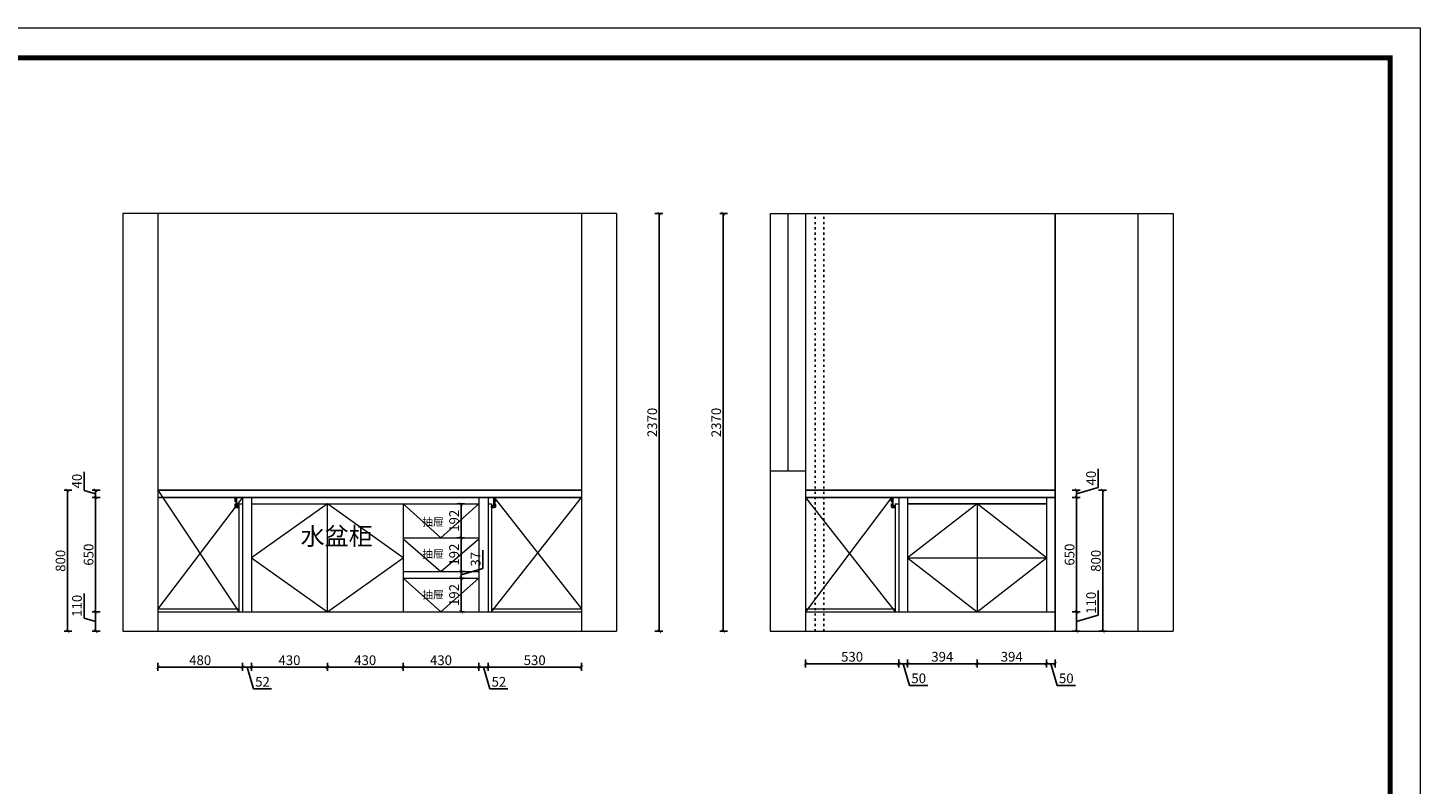
# Model space of a CAD drawing. Units: millimetres. Extents: x 17450 to 32369, y 1716 to 13021.
# Drawn here: x 24465 to 32369, y 8731 to 13021 of the extents above; entities that cross this region are included whole.
import ezdxf

# ---------------------------------------------------------------- set-up
doc = ezdxf.new("R2010")
doc.units = ezdxf.units.MM
doc.linetypes.add('ACAD_ISO03W100', pattern=[30, 12, -18])
for name, color, linetype in [('1', 1, 'Continuous'), ('DD', 4, 'Continuous'), ('EQUIP-插座', 2, 'Continuous'), ('台面', 4, 'Continuous')]:
    doc.layers.add(name, color=color, linetype=linetype)
for name, color, linetype, lineweight in [('Line1', 2, 'Continuous', 9), ('柜体', 7, 'Continuous', 15), ('柜门', 64, 'Continuous', 15)]:
    doc.layers.add(name, color=color, linetype=linetype, lineweight=lineweight)
doc.styles.get("Standard").update_dxf_attribs({"font": 'arial.ttf'})
doc.dimstyles.new('yq25', dxfattribs={"dimtxt": 55, "dimasz": 20, "dimexe": 20, "dimexo": 20, "dimgap": 12, "dimtad": 1, "dimdec": 0, "dimdsep": 46, "dimtxsty": 'Standard', "dimblk": 'ARCHTICK', "dimcen": 0, "dimclrd": 256, "dimclre": 256, "dimclrt": 7, "dimadec": 0, "dimazin": 2, "dimtfac": 1, "dimtdec": 0, "dimtmove": 1, "dimatfit": 3, "dimfxl": 25, "dimfxlon": 1, "dimtolj": 1, "dimtzin": 0, "dimarcsym": 0})

# ---------------------------------------------------------------- blocks, each defined once
blk = doc.blocks.new('帝森L免拉手57')
at = {"layer": '台面', "lineweight": -3}
for p, q in [((-1298018.8, 2528693.1), (-1298018.8, 2528668.5)), ((-1298018.8, 2528693.1), (-1298010.8, 2528693.1)), ((-1298018.8, 2528692.1), (-1298010.8, 2528692.1)), ((-1298017.8, 2528693.1), (-1298017.8, 2528668.5)), ((-1298011.8, 2528693.1), (-1298011.8, 2528657.1)), ((-1298010.8, 2528693.1), (-1298010.8, 2528657.1)), ((-1298018.8, 2528668.5), (-1298017.8, 2528668.5)), ((-1298018.8, 2528656.3), (-1298018.8, 2528643.1)), ((-1298018.8, 2528656.3), (-1298017.8, 2528656.3)), ((-1298017.8, 2528673.4), (-1298011.8, 2528673.4)), ((-1298017.8, 2528672.4), (-1298011.8, 2528672.4)), ((-1298017.8, 2528656.3), (-1298017.8, 2528649.7)), ((-1298017.8, 2528649.7), (-1298009.7, 2528649.7)), ((-1298017.8, 2528648.7), (-1298017.8, 2528643.1)), ((-1298017.8, 2528648.7), (-1298009, 2528648.7)), ((-1298011.8, 2528661.5), (-1298011.8, 2528657.1)), ((-1298003.7, 2528637.1), (-1298011.8, 2528637.1)), ((-1297996.8, 2528636.1), (-1298011.8, 2528636.1)), ((-1298010.8, 2528661.5), (-1298010.8, 2528657.1)), ((-1298003.7, 2528644.4), (-1298003.7, 2528637.1)), ((-1298002.7, 2528643.1), (-1298002.7, 2528637.1)), ((-1297996.8, 2528643.1), (-1298002.7, 2528643.1)), ((-1297996.8, 2528637.1), (-1298002.7, 2528637.1)), ((-1297996.8, 2528644.1), (-1297997.8, 2528644.1)), ((-1297996.8, 2528643.1), (-1297997.8, 2528643.1)), ((-1297996.8, 2528644.1), (-1297996.8, 2528643.1)), ((-1297996.8, 2528636.1), (-1297996.8, 2528637.1))]:
    blk.add_line(p, q, dxfattribs=at)
at = {"layer": '台面'}
blk.add_line((-1297996.8, 2528643.1), (-1297996.8, 2528637.1), dxfattribs=at)
at = {"layer": '台面', "lineweight": -3}
for centre, radius, start, end in [((-1298011.8, 2528643.1), 7, 180, 270), ((-1298011.8, 2528643.1), 6, 180, 270), ((-1297997.8, 2528657.1), 14, 180, 211.74411), ((-1297997.8, 2528657.1), 13, 180, 270), ((-1297997.8, 2528657.1), 14, 216.69499, 244.88209)]:
    blk.add_arc(centre, radius, start, end, dxfattribs=at)
blk = doc.blocks.new('_ArchTick')
at = {"color": 0, "linetype": 'ByBlock', "const_width": 0.15}
blk.add_lwpolyline([(-0.5, -0.5), (0.5, 0.5)], dxfattribs=at)
blk = doc.blocks.new('*D7')
at = {"layer": 'DEFPOINTS', "color": 0, "transparency": 16777216}
for p in [(28679.2, 11967.9), (28412.6, 9597.9), (28679.2, 9597.9)]:
    blk.add_point(p, dxfattribs=at)
at = {"layer": '柜体', "lineweight": -2, "transparency": 16777216}
for p, q in [((28437.6, 11967.9), (28392.6, 11967.9)), ((28412.6, 11967.9), (28412.6, 9597.9)), ((28437.6, 9597.9), (28392.6, 9597.9))]:
    blk.add_line(p, q, dxfattribs=at)
at = {"layer": '柜体', "lineweight": -2, "transparency": 16777216, "xscale": 20, "yscale": 20, "zscale": 20}
for p, rotation in [((28412.6, 11967.9), 90), ((28412.6, 9597.9), 270)]:
    blk.add_blockref('_ArchTick', p, dxfattribs=dict(at, rotation=rotation))
at = {"layer": '柜体', "color": 7, "transparency": 16777216, "insert": (28372.5, 10782.9), "char_height": 55, "attachment_point": 5, "rotation": 90}
blk.add_mtext('\\A1;2370', dxfattribs=at)
blk = doc.blocks.new('*D51')
at = {"layer": 'DEFPOINTS', "color": 0, "transparency": 16777216}
for p in [(27807.1, 11967.9), (27807.1, 9597.9), (28049.6, 9597.9)]:
    blk.add_point(p, dxfattribs=at)
at = {"layer": '柜体', "lineweight": -2, "transparency": 16777216}
for p, q in [((28024.6, 11967.9), (28069.6, 11967.9)), ((28049.6, 11967.9), (28049.6, 9597.9)), ((28024.6, 9597.9), (28069.6, 9597.9))]:
    blk.add_line(p, q, dxfattribs=at)
at = {"layer": '柜体', "lineweight": -2, "transparency": 16777216, "xscale": 20, "yscale": 20, "zscale": 20}
for p, rotation in [((28049.6, 11967.9), 90), ((28049.6, 9597.9), 270)]:
    blk.add_blockref('_ArchTick', p, dxfattribs=dict(at, rotation=rotation))
at = {"layer": '柜体', "color": 7, "transparency": 16777216, "insert": (28009.5, 10782.9), "char_height": 55, "attachment_point": 5, "rotation": 90}
blk.add_mtext('\\A1;2370', dxfattribs=at)
blk = doc.blocks.new('*D16')
at = {"layer": 'DEFPOINTS', "color": 0, "transparency": 16777216}
for p in [(25203.1, 9707.9), (25683.1, 9707.9), (25683.1, 9393.9)]:
    blk.add_point(p, dxfattribs=at)
at = {"layer": '柜体', "lineweight": -2, "transparency": 16777216}
for p, q in [((25203.1, 9418.9), (25203.1, 9373.9)), ((25683.1, 9418.9), (25683.1, 9373.9)), ((25203.1, 9393.9), (25683.1, 9393.9))]:
    blk.add_line(p, q, dxfattribs=at)
at = {"layer": '柜体', "lineweight": -2, "transparency": 16777216, "xscale": 20, "yscale": 20, "zscale": 20, "rotation": 180}
blk.add_blockref('_ArchTick', (25203.1, 9393.9), dxfattribs=at)
at = {"layer": '柜体', "lineweight": -2, "transparency": 16777216, "xscale": 20, "yscale": 20, "zscale": 20}
blk.add_blockref('_ArchTick', (25683.1, 9393.9), dxfattribs=at)
at = {"layer": '柜体', "color": 7, "transparency": 16777216, "insert": (25443.1, 9434), "char_height": 55, "attachment_point": 5}
blk.add_mtext('\\A1;480', dxfattribs=at)
blk = doc.blocks.new('*D17')
at = {"layer": 'DEFPOINTS', "color": 0, "transparency": 16777216}
for p in [(25683.1, 9707.9), (25735.1, 9707.9), (25735.1, 9393.9)]:
    blk.add_point(p, dxfattribs=at)
at = {"layer": '柜体', "lineweight": -2, "transparency": 16777216}
for p, q in [((25683.1, 9418.9), (25683.1, 9373.9)), ((25735.1, 9418.9), (25735.1, 9373.9)), ((25683.1, 9393.9), (25735.1, 9393.9)), ((25709.1, 9393.9), (25745.8, 9271.6)), ((25745.8, 9271.6), (25848, 9271.6))]:
    blk.add_line(p, q, dxfattribs=at)
at = {"layer": '柜体', "lineweight": -2, "transparency": 16777216, "xscale": 20, "yscale": 20, "zscale": 20, "rotation": 180}
blk.add_blockref('_ArchTick', (25683.1, 9393.9), dxfattribs=at)
at = {"layer": '柜体', "lineweight": -2, "transparency": 16777216, "xscale": 20, "yscale": 20, "zscale": 20}
blk.add_blockref('_ArchTick', (25735.1, 9393.9), dxfattribs=at)
at = {"layer": '柜体', "color": 7, "transparency": 16777216, "insert": (25796.9, 9311.7), "char_height": 55, "attachment_point": 5}
blk.add_mtext('\\A1;52', dxfattribs=at)
blk = doc.blocks.new('*D18')
at = {"layer": 'DEFPOINTS', "color": 0, "transparency": 16777216}
for p in [(25735.1, 9707.9), (26165.1, 9707.9), (26165.1, 9393.9)]:
    blk.add_point(p, dxfattribs=at)
at = {"layer": '柜体', "lineweight": -2, "transparency": 16777216}
for p, q in [((25735.1, 9418.9), (25735.1, 9373.9)), ((26165.1, 9418.9), (26165.1, 9373.9)), ((25735.1, 9393.9), (26165.1, 9393.9))]:
    blk.add_line(p, q, dxfattribs=at)
at = {"layer": '柜体', "lineweight": -2, "transparency": 16777216, "xscale": 20, "yscale": 20, "zscale": 20, "rotation": 180}
blk.add_blockref('_ArchTick', (25735.1, 9393.9), dxfattribs=at)
at = {"layer": '柜体', "lineweight": -2, "transparency": 16777216, "xscale": 20, "yscale": 20, "zscale": 20}
blk.add_blockref('_ArchTick', (26165.1, 9393.9), dxfattribs=at)
at = {"layer": '柜体', "color": 7, "transparency": 16777216, "insert": (25950.1, 9434), "char_height": 55, "attachment_point": 5}
blk.add_mtext('\\A1;430', dxfattribs=at)
blk = doc.blocks.new('*D19')
at = {"layer": 'DEFPOINTS', "color": 0, "transparency": 16777216}
for p in [(26165.1, 9707.9), (26595.1, 9707.9), (26595.1, 9393.9)]:
    blk.add_point(p, dxfattribs=at)
at = {"layer": '柜体', "lineweight": -2, "transparency": 16777216}
for p, q in [((26165.1, 9418.9), (26165.1, 9373.9)), ((26595.1, 9418.9), (26595.1, 9373.9)), ((26165.1, 9393.9), (26595.1, 9393.9))]:
    blk.add_line(p, q, dxfattribs=at)
at = {"layer": '柜体', "lineweight": -2, "transparency": 16777216, "xscale": 20, "yscale": 20, "zscale": 20, "rotation": 180}
blk.add_blockref('_ArchTick', (26165.1, 9393.9), dxfattribs=at)
at = {"layer": '柜体', "lineweight": -2, "transparency": 16777216, "xscale": 20, "yscale": 20, "zscale": 20}
blk.add_blockref('_ArchTick', (26595.1, 9393.9), dxfattribs=at)
at = {"layer": '柜体', "color": 7, "transparency": 16777216, "insert": (26380.1, 9434), "char_height": 55, "attachment_point": 5}
blk.add_mtext('\\A1;430', dxfattribs=at)
blk = doc.blocks.new('*D20')
at = {"layer": 'DEFPOINTS', "color": 0, "transparency": 16777216}
for p in [(26595.1, 9707.9), (27025.1, 9707.9), (27025.1, 9393.9)]:
    blk.add_point(p, dxfattribs=at)
at = {"layer": '柜体', "lineweight": -2, "transparency": 16777216}
for p, q in [((26595.1, 9418.9), (26595.1, 9373.9)), ((27025.1, 9418.9), (27025.1, 9373.9)), ((26595.1, 9393.9), (27025.1, 9393.9))]:
    blk.add_line(p, q, dxfattribs=at)
at = {"layer": '柜体', "lineweight": -2, "transparency": 16777216, "xscale": 20, "yscale": 20, "zscale": 20, "rotation": 180}
blk.add_blockref('_ArchTick', (26595.1, 9393.9), dxfattribs=at)
at = {"layer": '柜体', "lineweight": -2, "transparency": 16777216, "xscale": 20, "yscale": 20, "zscale": 20}
blk.add_blockref('_ArchTick', (27025.1, 9393.9), dxfattribs=at)
at = {"layer": '柜体', "color": 7, "transparency": 16777216, "insert": (26810.1, 9434), "char_height": 55, "attachment_point": 5}
blk.add_mtext('\\A1;430', dxfattribs=at)
blk = doc.blocks.new('*D21')
at = {"layer": 'DEFPOINTS', "color": 0, "transparency": 16777216}
for p in [(27025.1, 9707.9), (27077.1, 9707.9), (27077.1, 9393.9)]:
    blk.add_point(p, dxfattribs=at)
at = {"layer": '柜体', "lineweight": -2, "transparency": 16777216}
for p, q in [((27025.1, 9418.9), (27025.1, 9373.9)), ((27077.1, 9418.9), (27077.1, 9373.9)), ((27025.1, 9393.9), (27077.1, 9393.9)), ((27051.1, 9393.9), (27087.8, 9271.6)), ((27087.8, 9271.6), (27190, 9271.6))]:
    blk.add_line(p, q, dxfattribs=at)
at = {"layer": '柜体', "lineweight": -2, "transparency": 16777216, "xscale": 20, "yscale": 20, "zscale": 20, "rotation": 180}
blk.add_blockref('_ArchTick', (27025.1, 9393.9), dxfattribs=at)
at = {"layer": '柜体', "lineweight": -2, "transparency": 16777216, "xscale": 20, "yscale": 20, "zscale": 20}
blk.add_blockref('_ArchTick', (27077.1, 9393.9), dxfattribs=at)
at = {"layer": '柜体', "color": 7, "transparency": 16777216, "insert": (27138.9, 9311.7), "char_height": 55, "attachment_point": 5}
blk.add_mtext('\\A1;52', dxfattribs=at)
blk = doc.blocks.new('*D22')
at = {"layer": 'DEFPOINTS', "color": 0, "transparency": 16777216}
for p in [(27077.1, 9707.9), (27607.1, 9707.9), (27607.1, 9393.9)]:
    blk.add_point(p, dxfattribs=at)
at = {"layer": '柜体', "lineweight": -2, "transparency": 16777216}
for p, q in [((27077.1, 9418.9), (27077.1, 9373.9)), ((27607.1, 9418.9), (27607.1, 9373.9)), ((27077.1, 9393.9), (27607.1, 9393.9))]:
    blk.add_line(p, q, dxfattribs=at)
at = {"layer": '柜体', "lineweight": -2, "transparency": 16777216, "xscale": 20, "yscale": 20, "zscale": 20, "rotation": 180}
blk.add_blockref('_ArchTick', (27077.1, 9393.9), dxfattribs=at)
at = {"layer": '柜体', "lineweight": -2, "transparency": 16777216, "xscale": 20, "yscale": 20, "zscale": 20}
blk.add_blockref('_ArchTick', (27607.1, 9393.9), dxfattribs=at)
at = {"layer": '柜体', "color": 7, "transparency": 16777216, "insert": (27342.1, 9434), "char_height": 55, "attachment_point": 5}
blk.add_mtext('\\A1;530', dxfattribs=at)
blk = doc.blocks.new('*D23')
at = {"layer": 'DEFPOINTS', "color": 0, "transparency": 16777216}
for p in [(28879.2, 9707.9), (29409.2, 9707.9), (29409.2, 9413.4)]:
    blk.add_point(p, dxfattribs=at)
at = {"layer": '柜体', "lineweight": -2, "transparency": 16777216}
for p, q in [((28879.2, 9438.4), (28879.2, 9393.4)), ((28879.2, 9413.4), (29409.2, 9413.4)), ((29409.2, 9438.4), (29409.2, 9393.4))]:
    blk.add_line(p, q, dxfattribs=at)
at = {"layer": '柜体', "lineweight": -2, "transparency": 16777216, "xscale": 20, "yscale": 20, "zscale": 20, "rotation": 180}
blk.add_blockref('_ArchTick', (28879.2, 9413.4), dxfattribs=at)
at = {"layer": '柜体', "lineweight": -2, "transparency": 16777216, "xscale": 20, "yscale": 20, "zscale": 20}
blk.add_blockref('_ArchTick', (29409.2, 9413.4), dxfattribs=at)
at = {"layer": '柜体', "color": 7, "transparency": 16777216, "insert": (29144.2, 9453.5), "char_height": 55, "attachment_point": 5}
blk.add_mtext('\\A1;530', dxfattribs=at)
blk = doc.blocks.new('*D24')
at = {"layer": 'DEFPOINTS', "color": 0, "transparency": 16777216}
for p in [(29409.2, 9707.9), (29459.2, 9707.9), (29459.2, 9413.4)]:
    blk.add_point(p, dxfattribs=at)
at = {"layer": '柜体', "lineweight": -2, "transparency": 16777216}
for p, q in [((29409.2, 9438.4), (29409.2, 9393.4)), ((29409.2, 9413.4), (29459.2, 9413.4)), ((29434.2, 9413.4), (29470.9, 9291.2)), ((29459.2, 9438.4), (29459.2, 9393.4)), ((29470.9, 9291.2), (29573.5, 9291.2))]:
    blk.add_line(p, q, dxfattribs=at)
at = {"layer": '柜体', "lineweight": -2, "transparency": 16777216, "xscale": 20, "yscale": 20, "zscale": 20, "rotation": 180}
blk.add_blockref('_ArchTick', (29409.2, 9413.4), dxfattribs=at)
at = {"layer": '柜体', "lineweight": -2, "transparency": 16777216, "xscale": 20, "yscale": 20, "zscale": 20}
blk.add_blockref('_ArchTick', (29459.2, 9413.4), dxfattribs=at)
at = {"layer": '柜体', "color": 7, "transparency": 16777216, "insert": (29522.2, 9331.2), "char_height": 55, "attachment_point": 5}
blk.add_mtext('\\A1;50', dxfattribs=at)
blk = doc.blocks.new('*D25')
at = {"layer": 'DEFPOINTS', "color": 0, "transparency": 16777216}
for p in [(29459.2, 9707.9), (29853.2, 9707.9), (29853.2, 9413.4)]:
    blk.add_point(p, dxfattribs=at)
at = {"layer": '柜体', "lineweight": -2, "transparency": 16777216}
for p, q in [((29459.2, 9438.4), (29459.2, 9393.4)), ((29459.2, 9413.4), (29853.2, 9413.4)), ((29853.2, 9438.4), (29853.2, 9393.4))]:
    blk.add_line(p, q, dxfattribs=at)
at = {"layer": '柜体', "lineweight": -2, "transparency": 16777216, "xscale": 20, "yscale": 20, "zscale": 20, "rotation": 180}
blk.add_blockref('_ArchTick', (29459.2, 9413.4), dxfattribs=at)
at = {"layer": '柜体', "lineweight": -2, "transparency": 16777216, "xscale": 20, "yscale": 20, "zscale": 20}
blk.add_blockref('_ArchTick', (29853.2, 9413.4), dxfattribs=at)
at = {"layer": '柜体', "color": 7, "transparency": 16777216, "insert": (29656.2, 9453.5), "char_height": 55, "attachment_point": 5}
blk.add_mtext('\\A1;394', dxfattribs=at)
blk = doc.blocks.new('*D26')
at = {"layer": 'DEFPOINTS', "color": 0, "transparency": 16777216}
for p in [(29853.2, 9707.9), (30247.2, 9707.9), (30247.2, 9413.4)]:
    blk.add_point(p, dxfattribs=at)
at = {"layer": '柜体', "lineweight": -2, "transparency": 16777216}
for p, q in [((29853.2, 9438.4), (29853.2, 9393.4)), ((29853.2, 9413.4), (30247.2, 9413.4)), ((30247.2, 9438.4), (30247.2, 9393.4))]:
    blk.add_line(p, q, dxfattribs=at)
at = {"layer": '柜体', "lineweight": -2, "transparency": 16777216, "xscale": 20, "yscale": 20, "zscale": 20, "rotation": 180}
blk.add_blockref('_ArchTick', (29853.2, 9413.4), dxfattribs=at)
at = {"layer": '柜体', "lineweight": -2, "transparency": 16777216, "xscale": 20, "yscale": 20, "zscale": 20}
blk.add_blockref('_ArchTick', (30247.2, 9413.4), dxfattribs=at)
at = {"layer": '柜体', "color": 7, "transparency": 16777216, "insert": (30050.2, 9453.5), "char_height": 55, "attachment_point": 5}
blk.add_mtext('\\A1;394', dxfattribs=at)
blk = doc.blocks.new('*D27')
at = {"layer": 'DEFPOINTS', "color": 0, "transparency": 16777216}
for p in [(30247.2, 9707.9), (30297.2, 9707.9), (30297.2, 9413.4)]:
    blk.add_point(p, dxfattribs=at)
at = {"layer": '柜体', "lineweight": -2, "transparency": 16777216}
for p, q in [((30247.2, 9438.4), (30247.2, 9393.4)), ((30247.2, 9413.4), (30297.2, 9413.4)), ((30272.2, 9413.4), (30308.9, 9291.2)), ((30297.2, 9438.4), (30297.2, 9393.4)), ((30308.9, 9291.2), (30411.5, 9291.2))]:
    blk.add_line(p, q, dxfattribs=at)
at = {"layer": '柜体', "lineweight": -2, "transparency": 16777216, "xscale": 20, "yscale": 20, "zscale": 20, "rotation": 180}
blk.add_blockref('_ArchTick', (30247.2, 9413.4), dxfattribs=at)
at = {"layer": '柜体', "lineweight": -2, "transparency": 16777216, "xscale": 20, "yscale": 20, "zscale": 20}
blk.add_blockref('_ArchTick', (30297.2, 9413.4), dxfattribs=at)
at = {"layer": '柜体', "color": 7, "transparency": 16777216, "insert": (30360.2, 9331.2), "char_height": 55, "attachment_point": 5}
blk.add_mtext('\\A1;50', dxfattribs=at)
blk = doc.blocks.new('*D28')
at = {"layer": 'DEFPOINTS', "color": 0, "transparency": 16777216}
for p in [(25203.1, 10397.9), (24690, 9597.9), (25203.1, 9597.9)]:
    blk.add_point(p, dxfattribs=at)
at = {"layer": '柜体', "lineweight": -2, "transparency": 16777216}
for p, q in [((24715, 10397.9), (24670, 10397.9)), ((24690, 10397.9), (24690, 9597.9)), ((24715, 9597.9), (24670, 9597.9))]:
    blk.add_line(p, q, dxfattribs=at)
at = {"layer": '柜体', "lineweight": -2, "transparency": 16777216, "xscale": 20, "yscale": 20, "zscale": 20}
for p, rotation in [((24690, 10397.9), 90), ((24690, 9597.9), 270)]:
    blk.add_blockref('_ArchTick', p, dxfattribs=dict(at, rotation=rotation))
at = {"layer": '柜体', "color": 7, "transparency": 16777216, "insert": (24650, 9997.9), "char_height": 55, "attachment_point": 5, "rotation": 90}
blk.add_mtext('\\A1;800', dxfattribs=at)
blk = doc.blocks.new('*D29')
at = {"layer": 'DEFPOINTS', "color": 0, "transparency": 16777216}
for p in [(24849.6, 10357.9), (25203.1, 10397.9), (25203.1, 10357.9)]:
    blk.add_point(p, dxfattribs=at)
at = {"layer": '柜体', "lineweight": -2, "transparency": 16777216}
for p, q in [((24783.5, 10397.7), (24783.5, 10502.5)), ((24849.6, 10377.9), (24783.5, 10397.7)), ((24874.6, 10397.9), (24829.6, 10397.9)), ((24874.6, 10357.9), (24829.6, 10357.9)), ((24849.6, 10397.9), (24849.6, 10357.9))]:
    blk.add_line(p, q, dxfattribs=at)
at = {"layer": '柜体', "lineweight": -2, "transparency": 16777216, "xscale": 20, "yscale": 20, "zscale": 20}
for p, rotation in [((24849.6, 10397.9), 90), ((24849.6, 10357.9), 270)]:
    blk.add_blockref('_ArchTick', p, dxfattribs=dict(at, rotation=rotation))
at = {"layer": '柜体', "color": 7, "transparency": 16777216, "insert": (24743.5, 10450.1), "char_height": 55, "attachment_point": 5, "rotation": 90}
blk.add_mtext('\\A1;40', dxfattribs=at)
blk = doc.blocks.new('*D30')
at = {"layer": 'DEFPOINTS', "color": 0, "transparency": 16777216}
for p in [(25203.1, 10357.9), (24849.6, 9707.9), (25203.1, 9707.9)]:
    blk.add_point(p, dxfattribs=at)
at = {"layer": '柜体', "lineweight": -2, "transparency": 16777216}
for p, q in [((24874.6, 10357.9), (24829.6, 10357.9)), ((24849.6, 10357.9), (24849.6, 9707.9)), ((24874.6, 9707.9), (24829.6, 9707.9))]:
    blk.add_line(p, q, dxfattribs=at)
at = {"layer": '柜体', "lineweight": -2, "transparency": 16777216, "xscale": 20, "yscale": 20, "zscale": 20}
for p, rotation in [((24849.6, 10357.9), 90), ((24849.6, 9707.9), 270)]:
    blk.add_blockref('_ArchTick', p, dxfattribs=dict(at, rotation=rotation))
at = {"layer": '柜体', "color": 7, "transparency": 16777216, "insert": (24809.5, 10032.9), "char_height": 55, "attachment_point": 5, "rotation": 90}
blk.add_mtext('\\A1;650', dxfattribs=at)
blk = doc.blocks.new('*D31')
at = {"layer": 'DEFPOINTS', "color": 0, "transparency": 16777216}
for p in [(25203.1, 9707.9), (24849.6, 9597.9), (25203.1, 9597.9)]:
    blk.add_point(p, dxfattribs=at)
at = {"layer": '柜体', "lineweight": -2, "transparency": 16777216}
for p, q in [((24783.5, 9672.7), (24783.5, 9812.9)), ((24849.6, 9652.9), (24783.5, 9672.7)), ((24874.6, 9707.9), (24829.6, 9707.9)), ((24849.6, 9707.9), (24849.6, 9597.9)), ((24874.6, 9597.9), (24829.6, 9597.9))]:
    blk.add_line(p, q, dxfattribs=at)
at = {"layer": '柜体', "lineweight": -2, "transparency": 16777216, "xscale": 20, "yscale": 20, "zscale": 20}
for p, rotation in [((24849.6, 9707.9), 90), ((24849.6, 9597.9), 270)]:
    blk.add_blockref('_ArchTick', p, dxfattribs=dict(at, rotation=rotation))
at = {"layer": '柜体', "color": 7, "transparency": 16777216, "insert": (24743.5, 9742.8), "char_height": 55, "attachment_point": 5, "rotation": 90}
blk.add_mtext('\\A1;110', dxfattribs=at)
blk = doc.blocks.new('*D32')
at = {"layer": 'DEFPOINTS', "color": 0, "transparency": 16777216}
for p in [(30297.2, 10397.9), (30297.2, 9597.9), (30568.1, 9597.9)]:
    blk.add_point(p, dxfattribs=at)
at = {"layer": '柜体', "lineweight": -2, "transparency": 16777216}
for p, q in [((30543.1, 10397.9), (30588.1, 10397.9)), ((30568.1, 10397.9), (30568.1, 9597.9)), ((30543.1, 9597.9), (30588.1, 9597.9))]:
    blk.add_line(p, q, dxfattribs=at)
at = {"layer": '柜体', "lineweight": -2, "transparency": 16777216, "xscale": 20, "yscale": 20, "zscale": 20}
for p, rotation in [((30568.1, 10397.9), 90), ((30568.1, 9597.9), 270)]:
    blk.add_blockref('_ArchTick', p, dxfattribs=dict(at, rotation=rotation))
at = {"layer": '柜体', "color": 7, "transparency": 16777216, "insert": (30528, 9997.9), "char_height": 55, "attachment_point": 5, "rotation": 90}
blk.add_mtext('\\A1;800', dxfattribs=at)
blk = doc.blocks.new('*D33')
at = {"layer": 'DEFPOINTS', "color": 0, "transparency": 16777216}
for p in [(30297.2, 10397.9), (30297.2, 10357.9), (30418.7, 10357.9)]:
    blk.add_point(p, dxfattribs=at)
at = {"layer": '柜体', "lineweight": -2, "transparency": 16777216}
for p, q in [((30540.9, 10414.6), (30540.9, 10519.4)), ((30393.7, 10397.9), (30438.7, 10397.9)), ((30393.7, 10357.9), (30438.7, 10357.9)), ((30418.7, 10377.9), (30540.9, 10414.6)), ((30418.7, 10397.9), (30418.7, 10357.9))]:
    blk.add_line(p, q, dxfattribs=at)
at = {"layer": '柜体', "lineweight": -2, "transparency": 16777216, "xscale": 20, "yscale": 20, "zscale": 20}
for p, rotation in [((30418.7, 10397.9), 90), ((30418.7, 10357.9), 270)]:
    blk.add_blockref('_ArchTick', p, dxfattribs=dict(at, rotation=rotation))
at = {"layer": '柜体', "color": 7, "transparency": 16777216, "insert": (30500.8, 10467), "char_height": 55, "attachment_point": 5, "rotation": 90}
blk.add_mtext('\\A1;40', dxfattribs=at)
blk = doc.blocks.new('*D34')
at = {"layer": 'DEFPOINTS', "color": 0, "transparency": 16777216}
for p in [(30297.2, 10357.9), (30297.2, 9707.9), (30418.7, 9707.9)]:
    blk.add_point(p, dxfattribs=at)
at = {"layer": '柜体', "lineweight": -2, "transparency": 16777216}
for p, q in [((30393.7, 10357.9), (30438.7, 10357.9)), ((30418.7, 10357.9), (30418.7, 9707.9)), ((30393.7, 9707.9), (30438.7, 9707.9))]:
    blk.add_line(p, q, dxfattribs=at)
at = {"layer": '柜体', "lineweight": -2, "transparency": 16777216, "xscale": 20, "yscale": 20, "zscale": 20}
for p, rotation in [((30418.7, 10357.9), 90), ((30418.7, 9707.9), 270)]:
    blk.add_blockref('_ArchTick', p, dxfattribs=dict(at, rotation=rotation))
at = {"layer": '柜体', "color": 7, "transparency": 16777216, "insert": (30378.6, 10032.9), "char_height": 55, "attachment_point": 5, "rotation": 90}
blk.add_mtext('\\A1;650', dxfattribs=at)
blk = doc.blocks.new('*D5')
at = {"layer": 'DEFPOINTS', "color": 0, "transparency": 16777216}
for p in [(30297.2, 9707.9), (30297.2, 9597.9), (30418.7, 9597.9)]:
    blk.add_point(p, dxfattribs=at)
at = {"layer": '柜体', "lineweight": -2, "transparency": 16777216}
for p, q in [((30540.9, 9689.6), (30540.9, 9829.7)), ((30393.7, 9707.9), (30438.7, 9707.9)), ((30418.7, 9707.9), (30418.7, 9597.9)), ((30418.7, 9652.9), (30540.9, 9689.6)), ((30393.7, 9597.9), (30438.7, 9597.9))]:
    blk.add_line(p, q, dxfattribs=at)
at = {"layer": '柜体', "lineweight": -2, "transparency": 16777216, "xscale": 20, "yscale": 20, "zscale": 20}
for p, rotation in [((30418.7, 9707.9), 90), ((30418.7, 9597.9), 270)]:
    blk.add_blockref('_ArchTick', p, dxfattribs=dict(at, rotation=rotation))
at = {"layer": '柜体', "color": 7, "transparency": 16777216, "insert": (30500.8, 9759.7), "char_height": 55, "attachment_point": 5, "rotation": 90}
blk.add_mtext('\\A1;110', dxfattribs=at)
blk = doc.blocks.new('*D85')
at = {"lineweight": -2, "transparency": 16777216}
for p, q in [((26899.5, 10320.9), (26944.5, 10320.9)), ((26924.5, 10320.9), (26924.5, 10128.9)), ((26899.5, 10128.9), (26944.5, 10128.9))]:
    blk.add_line(p, q, dxfattribs=at)
at = {"layer": 'DEFPOINTS', "color": 0, "transparency": 16777216}
for p in [(26860.2, 10320.9), (26860.2, 10128.9), (26924.5, 10128.9)]:
    blk.add_point(p, dxfattribs=at)
at = {"lineweight": -2, "transparency": 16777216, "xscale": 20, "yscale": 20, "zscale": 20}
for p, rotation in [((26924.5, 10320.9), 90), ((26924.5, 10128.9), 270)]:
    blk.add_blockref('_ArchTick', p, dxfattribs=dict(at, rotation=rotation))
at = {"color": 7, "transparency": 16777216, "insert": (26884.4, 10224.9), "char_height": 55, "attachment_point": 5, "rotation": 90}
blk.add_mtext('\\A1;192', dxfattribs=at)
blk = doc.blocks.new('*D86')
at = {"lineweight": -2, "transparency": 16777216}
for p, q in [((26899.5, 10128.9), (26944.5, 10128.9)), ((26924.5, 10128.9), (26924.5, 9936.9)), ((26924.5, 9936.9), (26944.5, 9936.9))]:
    blk.add_line(p, q, dxfattribs=at)
at = {"layer": 'DEFPOINTS', "color": 0, "transparency": 16777216}
for p in [(26860.2, 10128.9), (26924.5, 9936.9), (26924.5, 9936.9)]:
    blk.add_point(p, dxfattribs=at)
at = {"lineweight": -2, "transparency": 16777216, "xscale": 20, "yscale": 20, "zscale": 20}
for p, rotation in [((26924.5, 10128.9), 90), ((26924.5, 9936.9), 270)]:
    blk.add_blockref('_ArchTick', p, dxfattribs=dict(at, rotation=rotation))
at = {"color": 7, "transparency": 16777216, "insert": (26884.4, 10032.9), "char_height": 55, "attachment_point": 5, "rotation": 90}
blk.add_mtext('\\A1;192', dxfattribs=at)
blk = doc.blocks.new('*D87')
at = {"lineweight": -2, "transparency": 16777216}
for p, q in [((27046.8, 9955.1), (27046.8, 10057.8)), ((26924.5, 9918.4), (27046.8, 9955.1)), ((26924.5, 9936.9), (26944.5, 9936.9)), ((26924.5, 9936.9), (26924.5, 9899.9)), ((26924.5, 9899.9), (26944.5, 9899.9))]:
    blk.add_line(p, q, dxfattribs=at)
at = {"layer": 'DEFPOINTS', "color": 0, "transparency": 16777216}
for p in [(26924.5, 9936.9), (26924.5, 9899.9), (26924.5, 9899.9)]:
    blk.add_point(p, dxfattribs=at)
at = {"lineweight": -2, "transparency": 16777216, "xscale": 20, "yscale": 20, "zscale": 20}
for p, rotation in [((26924.5, 9936.9), 90), ((26924.5, 9899.9), 270)]:
    blk.add_blockref('_ArchTick', p, dxfattribs=dict(at, rotation=rotation))
at = {"color": 7, "transparency": 16777216, "insert": (27006.7, 10006.5), "char_height": 55, "attachment_point": 5, "rotation": 90}
blk.add_mtext('\\A1;37', dxfattribs=at)
blk = doc.blocks.new('*D88')
at = {"lineweight": -2, "transparency": 16777216}
for p, q in [((26924.5, 9899.9), (26944.5, 9899.9)), ((26924.5, 9899.9), (26924.5, 9707.9)), ((26924.5, 9707.9), (26944.5, 9707.9))]:
    blk.add_line(p, q, dxfattribs=at)
at = {"layer": 'DEFPOINTS', "color": 0, "transparency": 16777216}
for p in [(26924.5, 9899.9), (26924.5, 9707.9), (26924.5, 9707.9)]:
    blk.add_point(p, dxfattribs=at)
at = {"lineweight": -2, "transparency": 16777216, "xscale": 20, "yscale": 20, "zscale": 20}
for p, rotation in [((26924.5, 9899.9), 90), ((26924.5, 9707.9), 270)]:
    blk.add_blockref('_ArchTick', p, dxfattribs=dict(at, rotation=rotation))
at = {"color": 7, "transparency": 16777216, "insert": (26884.4, 9803.9), "char_height": 55, "attachment_point": 5, "rotation": 90}
blk.add_mtext('\\A1;192', dxfattribs=at)

msp = doc.modelspace()

# ---------------------------------------------------------------- linework, layer by layer
at = {"color": 0, "linetype": 'ByBlock', "lineweight": 9}
msp.add_lwpolyline([(32369.1, 1716), (17450.4, 1716), (17450.4, 13021.4), (32369.1, 13021.4)], close=True, dxfattribs=at)
msp.add_lwpolyline([(32369.1, 1716), (17450.4, 1716), (17450.4, 13021.4), (32369.1, 13021.4)], close=True, dxfattribs=at)
msp.add_lwpolyline([(32369.1, 1716), (17450.4, 1716), (17450.4, 13021.4), (32369.1, 13021.4)], close=True, dxfattribs=at)
at = {"color": 0, "linetype": 'ByBlock', "lineweight": 9, "const_width": 28.3}
msp.add_lwpolyline([(32198.7, 1886.4), (17621.1, 1886.4), (17621.1, 12851.1), (32198.7, 12851.1)], close=True, dxfattribs=at)
msp.add_lwpolyline([(32198.7, 1886.4), (17621.1, 1886.4), (17621.1, 12851.1), (32198.7, 12851.1)], close=True, dxfattribs=at)
msp.add_lwpolyline([(32198.7, 1886.4), (17621.1, 1886.4), (17621.1, 12851.1), (32198.7, 12851.1)], close=True, dxfattribs=at)
at = {"layer": '1'}
msp.add_line((30297.2, 11967.9), (30297.2, 9597.9), dxfattribs=at)
at = {"layer": 'DD'}
for p, q in [((25203.1, 10397.9), (27607.1, 10397.9)), ((25203.1, 10357.9), (27607.1, 10357.9)), ((28879.2, 10397.9), (30297.2, 10397.9)), ((28879.2, 10357.9), (30297.2, 10357.9))]:
    msp.add_line(p, q, dxfattribs=at)
at = {"layer": 'EQUIP-插座', "linetype": 'ACAD_ISO03W100'}
for p, q in [((28934.8, 9597.9), (28934.8, 11967.9)), ((28983.4, 9597.9), (28983.4, 11967.9))]:
    msp.add_line(p, q, dxfattribs=at)
at = {"layer": 'EQUIP-插座'}
msp.add_line((29459.2, 10320.9), (30247.2, 10320.9), dxfattribs=at)
at = {"layer": 'Line1'}
for p, q in [((25735.1, 10320.9), (27025.1, 10320.9)), ((27077.1, 10320.9), (27097.1, 10320.9)), ((27111, 10320.9), (27112, 10320.9)), ((27118.1, 10320.9), (27119.1, 10320.9)), ((26595.1, 10128.9), (27025.1, 10128.9)), ((26595.1, 9936.9), (27025.1, 9936.9))]:
    msp.add_line(p, q, dxfattribs=at)
at = {"layer": '柜体'}
for p, q in [((25003.1, 11967.9), (25003.1, 9597.9)), ((27807.1, 11967.9), (25003.1, 11967.9)), ((25203.1, 11967.9), (25203.1, 9597.9)), ((27607.1, 11967.9), (27607.1, 9597.9)), ((27807.1, 11967.9), (27807.1, 9597.9)), ((28679.2, 11967.9), (28679.2, 9597.9)), ((28679.2, 11967.9), (30967.2, 11967.9)), ((28779.2, 11967.9), (28779.2, 10507.9)), ((28879.2, 11967.9), (28879.2, 9597.9)), ((30767.2, 11967.9), (30767.2, 9597.9)), ((30967.2, 11967.9), (30967.2, 9597.9)), ((28679.2, 10507.9), (28879.2, 10507.9)), ((25203.1, 10397.9), (25663.1, 9707.9)), ((25683.1, 10357.9), (25203.1, 9725.9)), ((27097.1, 9707.9), (27607.1, 10357.9)), ((27112.1, 10356.9), (27607.1, 9725.9)), ((27607.1, 10357.9), (27607.1, 9707.9)), ((28879.2, 10357.9), (29389.2, 9707.9)), ((29367.2, 10356.9), (28879.2, 9707.9)), ((30247.2, 10357.9), (30247.2, 9707.9)), ((30297.2, 10357.9), (30297.2, 9707.9)), ((26165.1, 10320.9), (25735.1, 10014.4)), ((26165.1, 9707.9), (26165.1, 10320.9)), ((26595.1, 10014.4), (26165.1, 10320.9)), ((26595.1, 10320.9), (26595.1, 9707.9)), ((26595.1, 10320.9), (26810.1, 10128.9)), ((26810.1, 10128.9), (27025.1, 10320.9)), ((29853.2, 10320.9), (29459.2, 10014.4)), ((29853.2, 10320.9), (29853.2, 9707.9)), ((30247.2, 10014.4), (29853.2, 10320.9)), ((26595.1, 10122.9), (26810.1, 9936.9)), ((26810.1, 9936.9), (27025.1, 10122.9)), ((25735.1, 10014.4), (26165.1, 9707.9)), ((26165.1, 9707.9), (26595.1, 10014.4)), ((29459.2, 10014.4), (30247.2, 10014.4)), ((29459.2, 10014.4), (29853.2, 9707.9)), ((29853.2, 9707.9), (30247.2, 10014.4)), ((26595.1, 9899.9), (27025.1, 9899.9)), ((26595.1, 9899.9), (26810.1, 9707.9)), ((26810.1, 9707.9), (27025.1, 9899.9)), ((25203.1, 9725.9), (25663.1, 9725.9)), ((27097.1, 9725.9), (27607.1, 9725.9)), ((28879.2, 9725.9), (29389.2, 9725.9)), ((25203.1, 9707.9), (27607.1, 9707.9)), ((28879.2, 9707.9), (30297.2, 9707.9)), ((25003.1, 9597.9), (27807.1, 9597.9)), ((28679.2, 9597.9), (30967.2, 9597.9))]:
    msp.add_line(p, q, dxfattribs=at)
at = {"layer": '柜门'}
for p, q in [((25683.1, 10357.9), (25683.1, 9707.9)), ((25735.1, 10357.9), (25735.1, 9707.9)), ((27025.1, 10357.9), (27025.1, 9707.9)), ((27077.1, 10357.9), (27077.1, 9707.9)), ((29409.2, 10357.9), (29409.2, 9707.9)), ((29459.2, 10357.9), (29459.2, 9707.9)), ((25663.1, 10320.9), (25663.1, 9707.9)), ((25663.1, 10320.9), (25683.1, 10320.9)), ((27097.1, 10320.9), (27097.1, 9707.9)), ((29389.2, 10320.9), (29389.2, 9707.9)), ((29389.2, 10320.9), (29409.2, 10320.9))]:
    msp.add_line(p, q, dxfattribs=at)

# ---------------------------------------------------------------- block references
at = {"layer": 'Line1'}
for p in [(1323659.9, -2518335.2), (1327386, -2518335.2)]:
    msp.add_blockref('帝森L免拉手57', p, dxfattribs=at)
at = {"layer": 'Line1', "xscale": -1}
msp.add_blockref('帝森L免拉手57', (-1270899.7, -2518335.2), dxfattribs=at)

# ---------------------------------------------------------------- texts
at = {"layer": '柜体', "attachment_point": 1}
for s, width, gutter_width, insert, char_height in [('{\\fSimSun|b0|i0|c134|p2;水盆柜}', 354.858, 500, (26013, 10187.5), 100), ('{\\fSimSun|b0|i0|c134|p2;抽屉}', 191.761, 225, (26703.6, 10241.2), 45), ('{\\fSimSun|b0|i0|c134|p2;抽屉}', 191.761, 225, (26703.6, 10060.2), 45), ('{\\fSimSun|b0|i0|c134|p2;抽屉}', 191.761, 225, (26703.6, 9828.6), 45)]:
    msp.add_mtext_dynamic_manual_height_columns(s, width=width, gutter_width=gutter_width, heights=[0], dxfattribs=dict(at, insert=insert, char_height=char_height))

# ---------------------------------------------------------------- dimensions: what is measured, and where the dimension line sits
for base, p1, p2, picture, middle in [((26924.5, 10128.9), (26860.2, 10320.9), (26860.2, 10128.9), '*D85', (26884.4, 10224.9)), ((26924.5, 9936.9), (26860.2, 10128.9), (26924.5, 9936.9), '*D86', (26884.4, 10032.9)), ((26924.5, 9899.9), (26924.5, 9936.9), (26924.5, 9899.9), '*D87', (27006.7, 9967.1)), ((26924.5, 9707.9), (26924.5, 9899.9), (26924.5, 9707.9), '*D88', (26884.4, 9803.9))]:
    dim = msp.add_linear_dim(base=base, p1=p1, p2=p2, angle=90, dimstyle='yq25')
    dim.commit()
    dim.dimension.update_dxf_attribs({"geometry": picture, "text_midpoint": middle})
at = {"layer": '柜体'}
for base, p1, p2, picture, middle in [((28049.6, 9597.9), (27807.1, 11967.9), (27807.1, 9597.9), '*D51', (28009.5, 10782.9)), ((28412.6, 9597.9), (28679.2, 11967.9), (28679.2, 9597.9), '*D7', (28372.5, 10782.9)), ((30418.7, 10357.9), (30297.2, 10397.9), (30297.2, 10357.9), '*D33', (30500.8, 10426.6)), ((24849.6, 10357.9), (25203.1, 10397.9), (25203.1, 10357.9), '*D29', (24743.5, 10409.7)), ((24690, 9597.9), (25203.1, 10397.9), (25203.1, 9597.9), '*D28', (24650, 9997.9)), ((24849.6, 9707.9), (25203.1, 10357.9), (25203.1, 9707.9), '*D30', (24809.5, 10032.9)), ((30568.1, 9597.9), (30297.2, 10397.9), (30297.2, 9597.9), '*D32', (30528, 9997.9)), ((30418.7, 9707.9), (30297.2, 10357.9), (30297.2, 9707.9), '*D34', (30378.6, 10032.9)), ((24849.6, 9597.9), (25203.1, 9707.9), (25203.1, 9597.9), '*D31', (24743.5, 9684.7)), ((30418.7, 9597.9), (30297.2, 9707.9), (30297.2, 9597.9), '*D5', (30500.8, 9701.6))]:
    dim = msp.add_linear_dim(base=base, p1=p1, p2=p2, angle=90, dimstyle='yq25', dxfattribs=at)
    dim.commit()
    dim.dimension.update_dxf_attribs({"geometry": picture, "text_midpoint": middle})
for base, p1, p2, picture, middle in [((25683.1, 9393.9), (25203.1, 9707.9), (25683.1, 9707.9), '*D16', (25443.1, 9434)), ((25735.1, 9393.9), (25683.1, 9707.9), (25735.1, 9707.9), '*D17', (25757.8, 9311.7)), ((26165.1, 9393.9), (25735.1, 9707.9), (26165.1, 9707.9), '*D18', (25950.1, 9434)), ((26595.1, 9393.9), (26165.1, 9707.9), (26595.1, 9707.9), '*D19', (26380.1, 9434)), ((27025.1, 9393.9), (26595.1, 9707.9), (27025.1, 9707.9), '*D20', (26810.1, 9434)), ((27077.1, 9393.9), (27025.1, 9707.9), (27077.1, 9707.9), '*D21', (27099.8, 9311.7)), ((27607.1, 9393.9), (27077.1, 9707.9), (27607.1, 9707.9), '*D22', (27342.1, 9434)), ((29409.2, 9413.4), (28879.2, 9707.9), (29409.2, 9707.9), '*D23', (29144.2, 9453.5)), ((29459.2, 9413.4), (29409.2, 9707.9), (29459.2, 9707.9), '*D24', (29482.9, 9331.2)), ((29853.2, 9413.4), (29459.2, 9707.9), (29853.2, 9707.9), '*D25', (29656.2, 9453.5)), ((30247.2, 9413.4), (29853.2, 9707.9), (30247.2, 9707.9), '*D26', (30050.2, 9453.5)), ((30297.2, 9413.4), (30247.2, 9707.9), (30297.2, 9707.9), '*D27', (30320.9, 9331.2))]:
    dim = msp.add_linear_dim(base=base, p1=p1, p2=p2, dimstyle='yq25', dxfattribs=at)
    dim.commit()
    dim.dimension.update_dxf_attribs({"geometry": picture, "text_midpoint": middle})

doc.saveas('drawing.dxf')
